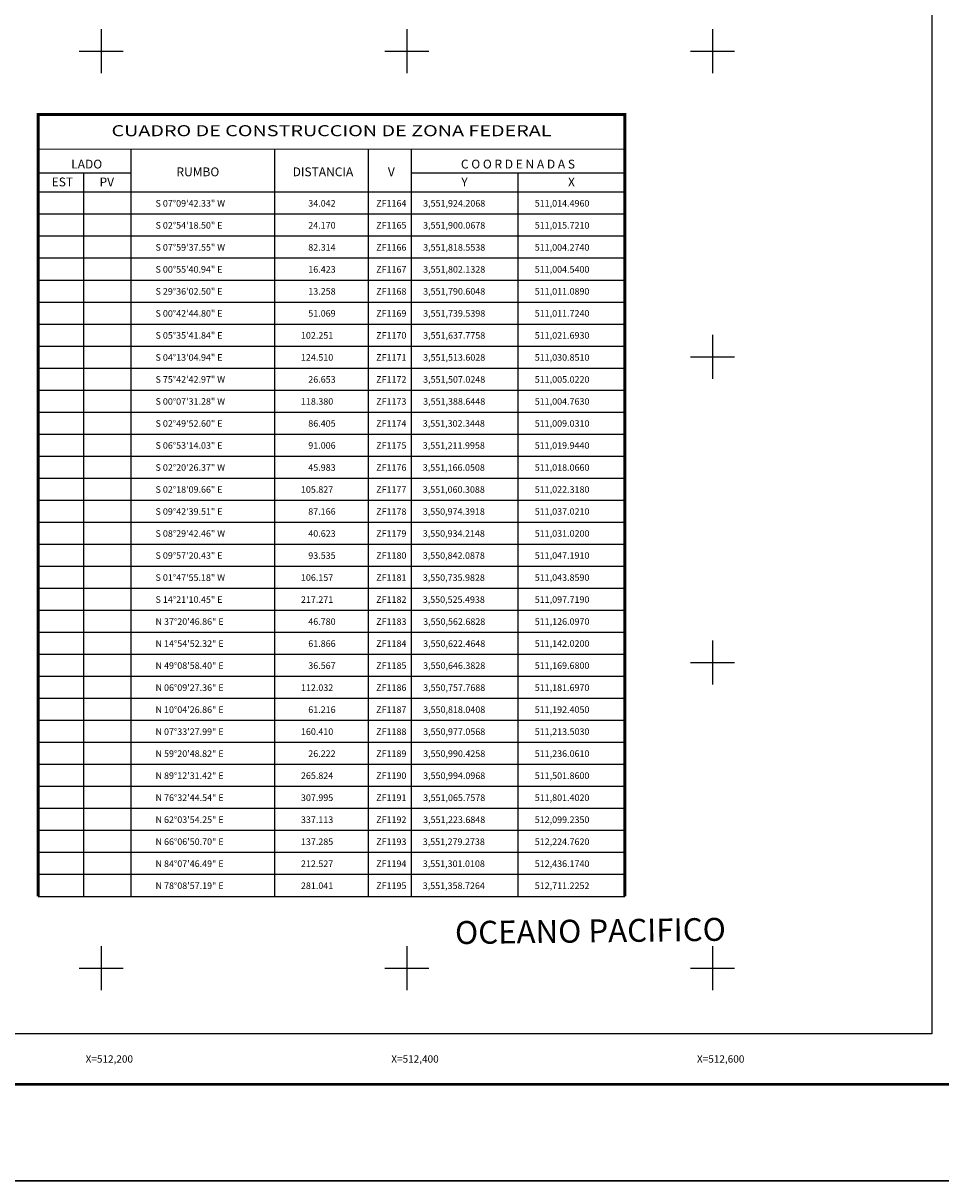
# Model space of a CAD drawing. Units: millimetres. Extents: x 510819 to 513219, y 3550261 to 3552061.
# Drawn here: x 512149 to 512749, y 3550261 to 3551018 of the extents above; entities that cross this region are included whole.
import ezdxf
from ezdxf.enums import TextEntityAlignment as Align

# ---------------------------------------------------------------- set-up
doc = ezdxf.new("R2010")
doc.units = ezdxf.units.MM
doc.header["$LTSCALE"] = 40
for name, color, linetype in [('CVL_CUADCON', 1, 'Continuous'), ('CVL_CUADCON_LIN', 8, 'Continuous'), ('CVL_CUADCON_TIT', 1, 'Continuous'), ('CVL_CUADCON_TX', 2, 'Continuous'), ('CVL_RET_TX', 2, 'Continuous'), ('CVL_RETUTM', 8, 'Continuous'), ('gral', 7, 'Continuous'), ('SOLAPA', 7, 'Continuous')]:
    doc.layers.add(name, color=color, linetype=linetype)
doc.styles.add('ROMANA1', font='ROMANA1.shx')

# ---------------------------------------------------------------- blocks, each defined once
blk = doc.blocks.new('ARQ_MARG')
at = {"layer": 'DEFPOINTS'}
blk.add_lwpolyline([(0, 0), (1, 0), (1, 1), (0, 1)], close=True, dxfattribs=at)

msp = doc.modelspace()

# ---------------------------------------------------------------- linework, layer by layer
at = {"layer": 'CVL_CUADCON', "color": 7, "linetype": 'Continuous', "flags": 128}
for points, const_width in [([(512158.73, 3550447.08), (512158.73, 3550958.6), (512542.6, 3550958.6), (512542.6, 3550447.08)], 1.92), ([(512158.73, 3550935.81), (512542.6, 3550935.81)], 0.72), ([(512158.73, 3550907.88), (512542.6, 3550907.88)], 0.72)]:
    msp.add_lwpolyline(points, dxfattribs=dict(at, const_width=const_width))
at = {"layer": 'CVL_CUADCON_LIN', "color": 7, "linetype": 'Continuous'}
for p, q in [((512219.36, 3550935.81), (512219.36, 3550447.08)), ((512313.29, 3550935.81), (512313.29, 3550447.08)), ((512374.6, 3550935.81), (512374.6, 3550447.08)), ((512402.71, 3550935.81), (512402.71, 3550447.08)), ((512158.73, 3550920.31), (512219.36, 3550920.31)), ((512188.39, 3550920.31), (512188.39, 3550447.08)), ((512402.71, 3550920.31), (512542.6, 3550920.31)), ((512472.65, 3550920.31), (512472.65, 3550447.08))]:
    msp.add_line(p, q, dxfattribs=at)
at = {"layer": 'CVL_CUADCON_TX', "color": 7}
for p, q in [((512158.73, 3550907.88), (512542.6, 3550907.88)), ((512158.73, 3550893.48), (512542.6, 3550893.48)), ((512158.73, 3550879.08), (512542.6, 3550879.08)), ((512158.73, 3550864.68), (512542.6, 3550864.68)), ((512158.73, 3550850.28), (512542.6, 3550850.28)), ((512158.73, 3550835.88), (512542.6, 3550835.88)), ((512158.73, 3550821.48), (512542.6, 3550821.48)), ((512158.73, 3550807.08), (512542.6, 3550807.08)), ((512158.73, 3550792.68), (512542.6, 3550792.68)), ((512158.73, 3550778.28), (512542.6, 3550778.28)), ((512158.73, 3550763.88), (512542.6, 3550763.88)), ((512158.73, 3550749.48), (512542.6, 3550749.48)), ((512158.73, 3550735.08), (512542.6, 3550735.08)), ((512158.73, 3550720.68), (512542.6, 3550720.68)), ((512158.73, 3550706.28), (512542.6, 3550706.28)), ((512158.73, 3550691.88), (512542.6, 3550691.88)), ((512158.73, 3550677.48), (512542.6, 3550677.48)), ((512158.73, 3550663.08), (512542.6, 3550663.08)), ((512158.73, 3550648.68), (512542.6, 3550648.68)), ((512158.73, 3550634.28), (512542.6, 3550634.28)), ((512158.73, 3550619.88), (512542.6, 3550619.88)), ((512158.73, 3550605.48), (512542.6, 3550605.48)), ((512158.73, 3550591.08), (512542.6, 3550591.08)), ((512158.73, 3550576.68), (512542.6, 3550576.68)), ((512158.73, 3550562.28), (512542.6, 3550562.28)), ((512158.73, 3550547.88), (512542.6, 3550547.88)), ((512158.73, 3550533.48), (512542.6, 3550533.48)), ((512158.73, 3550519.08), (512542.6, 3550519.08)), ((512158.73, 3550504.68), (512542.6, 3550504.68)), ((512158.73, 3550490.28), (512542.6, 3550490.28)), ((512158.73, 3550475.88), (512542.6, 3550475.88)), ((512158.73, 3550461.48), (512542.6, 3550461.48)), ((512158.73, 3550447.08), (512542.6, 3550447.08))]:
    msp.add_line(p, q, dxfattribs=at)
at = {"layer": 'CVL_RETUTM', "color": 8, "linetype": 'Continuous'}
for p, q in [((512200, 3551014.4), (512200, 3550985.6)), ((512400, 3551014.4), (512400, 3550985.6)), ((512600, 3551014.4), (512600, 3550985.6)), ((512185.6, 3551000), (512214.4, 3551000)), ((512385.6, 3551000), (512414.4, 3551000)), ((512585.6, 3551000), (512614.4, 3551000)), ((512600, 3550814.4), (512600, 3550785.6)), ((512585.6, 3550800), (512614.4, 3550800)), ((512600, 3550614.4), (512600, 3550585.6)), ((512585.6, 3550600), (512614.4, 3550600)), ((512200, 3550414.4), (512200, 3550385.6)), ((512400, 3550414.4), (512400, 3550385.6)), ((512600, 3550414.4), (512600, 3550385.6)), ((512185.6, 3550400), (512214.4, 3550400)), ((512385.6, 3550400), (512414.4, 3550400)), ((512585.6, 3550400), (512614.4, 3550400))]:
    msp.add_line(p, q, dxfattribs=at)
at = {"layer": 'SOLAPA', "color": 255, "linetype": 'Continuous', "elevation": 2.32}
msp.add_lwpolyline([(510819.31, 3552060.96), (513219.31, 3552060.96), (513219.31, 3550260.96), (510819.31, 3550260.96)], close=True, dxfattribs=at)
at = {"layer": 'SOLAPA', "color": 7}
msp.add_lwpolyline([(510943.51, 3550357.08), (510943.51, 3551957.08), (512743.51, 3551957.08), (512743.51, 3550357.08)], close=True, dxfattribs=at)
msp.add_lwpolyline([(510943.51, 3550357.08), (510943.51, 3551957.08), (512743.51, 3551957.08), (512743.51, 3550357.08)], close=True, dxfattribs=at)
msp.add_lwpolyline([(510943.51, 3550357.08), (510943.51, 3551957.08), (512743.51, 3551957.08), (512743.51, 3550357.08)], close=True, dxfattribs=at)
msp.add_lwpolyline([(510943.51, 3550357.08), (510943.51, 3551957.08), (512743.51, 3551957.08), (512743.51, 3550357.08)], close=True, dxfattribs=at)
msp.add_lwpolyline([(510943.51, 3550357.08), (510943.51, 3551957.08), (512743.51, 3551957.08), (512743.51, 3550357.08)], close=True, dxfattribs=at)
msp.add_lwpolyline([(510943.51, 3550357.08), (510943.51, 3551957.08), (512743.51, 3551957.08), (512743.51, 3550357.08)], close=True, dxfattribs=at)
msp.add_lwpolyline([(510943.51, 3550357.08), (510943.51, 3551957.08), (512743.51, 3551957.08), (512743.51, 3550357.08)], close=True, dxfattribs=at)
msp.add_lwpolyline([(510943.51, 3550357.08), (510943.51, 3551957.08), (512743.51, 3551957.08), (512743.51, 3550357.08)], close=True, dxfattribs=at)
msp.add_lwpolyline([(510943.51, 3550357.08), (510943.51, 3551957.08), (512743.51, 3551957.08), (512743.51, 3550357.08)], close=True, dxfattribs=at)
msp.add_lwpolyline([(510943.51, 3550357.08), (510943.51, 3551957.08), (512743.51, 3551957.08), (512743.51, 3550357.08)], close=True, dxfattribs=at)
msp.add_lwpolyline([(510943.51, 3550357.08), (510943.51, 3551957.08), (512743.51, 3551957.08), (512743.51, 3550357.08)], close=True, dxfattribs=at)
msp.add_lwpolyline([(510943.51, 3550357.08), (510943.51, 3551957.08), (512743.51, 3551957.08), (512743.51, 3550357.08)], close=True, dxfattribs=at)
msp.add_lwpolyline([(510943.51, 3550357.08), (510943.51, 3551957.08), (512743.51, 3551957.08), (512743.51, 3550357.08)], close=True, dxfattribs=at)
at = {"layer": 'SOLAPA', "color": 7, "linetype": 'Continuous', "const_width": 1.6}
msp.add_lwpolyline([(510884.27, 3550324.06), (513136.12, 3550324.06)], dxfattribs=at)

# ---------------------------------------------------------------- block references
at = {"layer": 'SOLAPA', "xscale": 2400, "yscale": 1800, "zscale": 2400}
msp.add_blockref('ARQ_MARG', (510819.31, 3550260.96, 2.32), dxfattribs=at)

# ---------------------------------------------------------------- texts
at = {"layer": 'CVL_CUADCON_TIT', "color": 7, "style": 'ROMANA1', "width": 1.101866}
msp.add_text('CUADRO DE CONSTRUCCION DE ZONA FEDERAL', height=7.2, dxfattribs=at).set_placement((512206.73, 3550944.35), (512494.6, 3550944.35), align=Align.FIT)
at = {"layer": 'CVL_CUADCON_TIT', "color": 7, "style": 'ROMANA1'}
for s, p in [('LADO', (512190.47, 3550923.24)), ('C O O R D E N A D A S', (512472.65, 3550923.24)), ('EST', (512174.56, 3550911.54)), ('PV', (512203.63, 3550911.54)), ('Y', (512437.7, 3550911.54)), ('X', (512507.64, 3550911.54))]:
    msp.add_text(s, height=5.76, dxfattribs=at).set_placement(p, align=Align.CENTER)
for s, p in [('RUMBO', (512263.22, 3550920.3)), ('DISTANCIA', (512345.06, 3550920.3)), ('V', (512389.8, 3550920.3))]:
    msp.add_text(s, height=5.76, dxfattribs=at).set_placement(p, align=Align.MIDDLE)
at = {"layer": 'CVL_CUADCON_TX', "color": 7, "style": 'ROMANA1'}
for s, height, p in [('S 07%%d09\'42.33" W', 4.2935, (512235.53, 3550898.28)), ('34.042', 4.293, (512335.46, 3550898.28)), ('3,551,924.2068', 4.2935, (512410.6, 3550898.28)), ('511,014.4960', 4.2935, (512483.64, 3550898.28)), ('S 02%%d54\'18.50" E', 4.2935, (512235.53, 3550883.88)), ('24.170', 4.293, (512335.46, 3550883.88)), ('3,551,900.0678', 4.2935, (512410.6, 3550883.88)), ('511,015.7210', 4.2935, (512483.64, 3550883.88)), ('S 07%%d59\'37.55" W', 4.2935, (512235.53, 3550869.48)), ('82.314', 4.293, (512335.46, 3550869.48)), ('3,551,818.5538', 4.2935, (512410.6, 3550869.48)), ('511,004.2740', 4.2935, (512483.64, 3550869.48)), ('S 00%%d55\'40.94" E', 4.2935, (512235.53, 3550855.08)), ('16.423', 4.293, (512335.46, 3550855.08)), ('3,551,802.1328', 4.2935, (512410.6, 3550855.08)), ('511,004.5400', 4.2935, (512483.64, 3550855.08)), ('S 29%%d36\'02.50" E', 4.2935, (512235.53, 3550840.68)), ('13.258', 4.293, (512335.46, 3550840.68)), ('3,551,790.6048', 4.2935, (512410.6, 3550840.68)), ('511,011.0890', 4.2935, (512483.64, 3550840.68)), ('S 00%%d42\'44.80" E', 4.2935, (512235.53, 3550826.28)), ('51.069', 4.293, (512335.46, 3550826.28)), ('3,551,739.5398', 4.2935, (512410.6, 3550826.28)), ('511,011.7240', 4.2935, (512483.64, 3550826.28)), ('S 05%%d35\'41.84" E', 4.2935, (512235.53, 3550811.88)), ('102.251', 4.293, (512330.66, 3550811.88)), ('3,551,637.7758', 4.2935, (512410.6, 3550811.88)), ('511,021.6930', 4.2935, (512483.64, 3550811.88)), ('S 04%%d13\'04.94" E', 4.2935, (512235.53, 3550797.48)), ('124.510', 4.293, (512330.66, 3550797.48)), ('3,551,513.6028', 4.2935, (512410.6, 3550797.48)), ('511,030.8510', 4.2935, (512483.64, 3550797.48)), ('S 75%%d42\'42.97" W', 4.2935, (512235.53, 3550783.08)), ('26.653', 4.293, (512335.46, 3550783.08)), ('3,551,507.0248', 4.2935, (512410.6, 3550783.08)), ('511,005.0220', 4.2935, (512483.64, 3550783.08)), ('S 00%%d07\'31.28" W', 4.2935, (512235.53, 3550768.68)), ('118.380', 4.293, (512330.66, 3550768.68)), ('3,551,388.6448', 4.2935, (512410.6, 3550768.68)), ('511,004.7630', 4.2935, (512483.64, 3550768.68)), ('S 02%%d49\'52.60" E', 4.2935, (512235.53, 3550754.28)), ('86.405', 4.293, (512335.46, 3550754.28)), ('3,551,302.3448', 4.2935, (512410.35, 3550754.28)), ('511,009.0310', 4.2935, (512483.64, 3550754.28)), ('S 06%%d53\'14.03" E', 4.2935, (512235.53, 3550739.88)), ('91.006', 4.293, (512335.46, 3550739.88)), ('3,551,211.9958', 4.2935, (512410.35, 3550739.88)), ('511,019.9440', 4.2935, (512483.64, 3550739.88)), ('S 02%%d20\'26.37" W', 4.2935, (512235.53, 3550725.48)), ('45.983', 4.293, (512335.46, 3550725.48)), ('3,551,166.0508', 4.2935, (512410.35, 3550725.48)), ('511,018.0660', 4.2935, (512483.64, 3550725.48)), ('S 02%%d18\'09.66" E', 4.2935, (512235.53, 3550711.08)), ('105.827', 4.293, (512330.66, 3550711.08)), ('3,551,060.3088', 4.2935, (512410.35, 3550711.08)), ('511,022.3180', 4.2935, (512483.64, 3550711.08)), ('S 09%%d42\'39.51" E', 4.2935, (512235.53, 3550696.68)), ('87.166', 4.293, (512335.46, 3550696.68)), ('3,550,974.3918', 4.2935, (512410.35, 3550696.68)), ('511,037.0210', 4.2935, (512483.64, 3550696.68)), ('S 08%%d29\'42.46" W', 4.2935, (512235.53, 3550682.28)), ('40.623', 4.293, (512335.46, 3550682.28)), ('3,550,934.2148', 4.2935, (512410.35, 3550682.28)), ('511,031.0200', 4.2935, (512483.64, 3550682.28)), ('S 09%%d57\'20.43" E', 4.2935, (512235.53, 3550667.88)), ('93.535', 4.293, (512335.46, 3550667.88)), ('3,550,842.0878', 4.2935, (512410.35, 3550667.88)), ('511,047.1910', 4.2935, (512483.64, 3550667.88)), ('S 01%%d47\'55.18" W', 4.2935, (512235.53, 3550653.48)), ('106.157', 4.293, (512330.66, 3550653.48)), ('3,550,735.9828', 4.2935, (512410.35, 3550653.48)), ('511,043.8590', 4.2935, (512483.64, 3550653.48)), ('S 14%%d21\'10.45" E', 4.2935, (512235.53, 3550639.08)), ('217.271', 4.293, (512330.66, 3550639.08)), ('3,550,525.4938', 4.2935, (512410.35, 3550639.08)), ('511,097.7190', 4.2935, (512483.64, 3550639.08)), ('N 37%%d20\'46.86" E', 4.2935, (512235.53, 3550624.68)), ('46.780', 4.293, (512335.46, 3550624.68)), ('3,550,562.6828', 4.2935, (512410.6, 3550624.68)), ('511,126.0970', 4.2935, (512483.64, 3550624.68)), ('N 14%%d54\'52.32" E', 4.2935, (512235.53, 3550610.28)), ('61.866', 4.293, (512335.46, 3550610.28)), ('3,550,622.4648', 4.2935, (512410.6, 3550610.28)), ('511,142.0200', 4.2935, (512483.64, 3550610.28)), ('N 49%%d08\'58.40" E', 4.2935, (512235.53, 3550595.88)), ('36.567', 4.293, (512335.46, 3550595.88)), ('3,550,646.3828', 4.2935, (512410.6, 3550595.88)), ('511,169.6800', 4.2935, (512483.64, 3550595.88)), ('N 06%%d09\'27.36" E', 4.2935, (512235.53, 3550581.48)), ('112.032', 4.293, (512330.66, 3550581.48)), ('3,550,757.7688', 4.2935, (512410.6, 3550581.48)), ('511,181.6970', 4.2935, (512483.64, 3550581.48)), ('N 10%%d04\'26.86" E', 4.2935, (512235.53, 3550567.08)), ('61.216', 4.293, (512335.46, 3550567.08)), ('3,550,818.0408', 4.2935, (512410.6, 3550567.08)), ('511,192.4050', 4.2935, (512483.64, 3550567.08)), ('N 07%%d33\'27.99" E', 4.2935, (512235.53, 3550552.68)), ('160.410', 4.293, (512330.66, 3550552.68)), ('3,550,977.0568', 4.2935, (512410.6, 3550552.68)), ('511,213.5030', 4.2935, (512483.64, 3550552.68)), ('N 59%%d20\'48.82" E', 4.2935, (512235.53, 3550538.28)), ('26.222', 4.293, (512335.46, 3550538.28)), ('3,550,990.4258', 4.2935, (512410.6, 3550538.28)), ('511,236.0610', 4.2935, (512483.64, 3550538.28)), ('N 89%%d12\'31.42" E', 4.2935, (512235.53, 3550523.88)), ('265.824', 4.293, (512330.66, 3550523.88)), ('3,550,994.0968', 4.2935, (512410.6, 3550523.88)), ('511,501.8600', 4.2935, (512483.64, 3550523.88)), ('N 76%%d32\'44.54" E', 4.2935, (512235.53, 3550509.48)), ('307.995', 4.293, (512330.66, 3550509.48)), ('3,551,065.7578', 4.2935, (512410.6, 3550509.48)), ('511,801.4020', 4.2935, (512483.64, 3550509.48)), ('N 62%%d03\'54.25" E', 4.2935, (512235.53, 3550495.08)), ('337.113', 4.293, (512330.66, 3550495.08)), ('3,551,223.6848', 4.2935, (512410.6, 3550495.08)), ('512,099.2350', 4.2935, (512483.64, 3550495.08)), ('N 66%%d06\'50.70" E', 4.2935, (512235.53, 3550480.68)), ('137.285', 4.293, (512330.66, 3550480.68)), ('3,551,279.2738', 4.2935, (512410.35, 3550480.68)), ('512,224.7620', 4.2935, (512483.64, 3550480.68)), ('N 84%%d07\'46.49" E', 4.2935, (512235.53, 3550466.28)), ('212.527', 4.293, (512330.66, 3550466.28)), ('3,551,301.0108', 4.2935, (512410.35, 3550466.28)), ('512,436.1740', 4.2935, (512483.64, 3550466.28)), ('N 78%%d08\'57.19" E', 4.2935, (512235.53, 3550451.88)), ('281.041', 4.293, (512330.66, 3550451.88)), ('3,551,358.7264', 4.2935, (512410.35, 3550451.88)), ('512,711.2252', 4.2935, (512483.64, 3550451.88))]:
    msp.add_text(s, height=height, dxfattribs=at).set_placement(p)
for s, p in [('ZF1164', (512389.78, 3550898.28)), ('ZF1165', (512389.78, 3550883.88)), ('ZF1166', (512389.78, 3550869.48)), ('ZF1167', (512389.78, 3550855.08)), ('ZF1168', (512389.78, 3550840.68)), ('ZF1169', (512389.78, 3550826.28)), ('ZF1170', (512389.78, 3550811.88)), ('ZF1171', (512389.78, 3550797.48)), ('ZF1172', (512389.78, 3550783.08)), ('ZF1173', (512389.78, 3550768.68)), ('ZF1174', (512389.78, 3550754.28)), ('ZF1175', (512389.78, 3550739.88)), ('ZF1176', (512389.78, 3550725.48)), ('ZF1177', (512389.78, 3550711.08)), ('ZF1178', (512389.78, 3550696.68)), ('ZF1179', (512389.78, 3550682.28)), ('ZF1180', (512389.78, 3550667.88)), ('ZF1181', (512389.78, 3550653.48)), ('ZF1182', (512389.78, 3550639.08)), ('ZF1183', (512389.78, 3550624.68)), ('ZF1184', (512389.78, 3550610.28)), ('ZF1185', (512389.78, 3550595.88)), ('ZF1186', (512389.78, 3550581.48)), ('ZF1187', (512389.78, 3550567.08)), ('ZF1188', (512389.78, 3550552.68)), ('ZF1189', (512389.78, 3550538.28)), ('ZF1190', (512389.78, 3550523.88)), ('ZF1191', (512389.78, 3550509.48)), ('ZF1192', (512389.78, 3550495.08)), ('ZF1193', (512389.78, 3550480.68)), ('ZF1194', (512389.78, 3550466.28)), ('ZF1195', (512389.78, 3550451.88))]:
    msp.add_text(s, height=4.293, dxfattribs=at).set_placement(p, align=Align.CENTER)
at = {"layer": 'CVL_RET_TX', "color": 7, "style": 'ROMANA1'}
for s, p in [('X=512,200', (512220.78, 3550340.69)), ('X=512,400', (512420.78, 3550340.69)), ('X=512,600', (512620.78, 3550340.69))]:
    msp.add_text(s, height=4.8, dxfattribs=at).set_placement(p, align=Align.MIDDLE_RIGHT)
at = {"layer": 'gral', "color": 251}
msp.add_text('OCEANO PACIFICO', height=14.994, rotation=0.72319, dxfattribs=at).set_placement((512431.54, 3550415.82))

doc.saveas('drawing.dxf')
